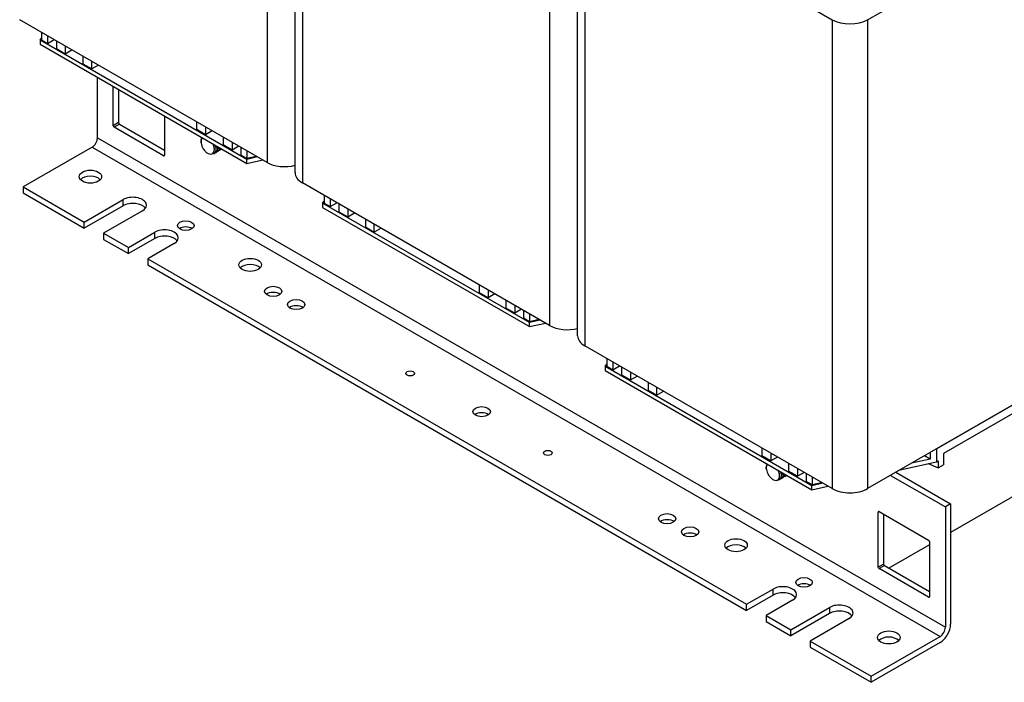
# Model space of a CAD drawing. Units: millimetres. Extents: x 0 to 3267, y 0 to 2310.
# Drawn here: x 2497 to 2931, y 1463 to 1755 of the extents above; entities that cross this region are included whole.
import ezdxf

# ---------------------------------------------------------------- set-up
doc = ezdxf.new("R2010")
doc.units = ezdxf.units.MM
doc.header["$LTSCALE"] = 11
doc.layers.add('Aristas tangentes visibles(ISO)', color=7, linetype='Continuous', lineweight=25)
doc.layers.add('Visible Edges(ISO)', color=7, linetype='Continuous', lineweight=25)

msp = doc.modelspace()

# ---------------------------------------------------------------- linework, layer by layer
at = {"layer": 'Aristas tangentes visibles(ISO)'}
for p, q in [((2606.0243, 1898.5155), (2606.0243, 1691.9419)), ((2621.5807, 1889.5341), (2621.5807, 1682.9604)), ((2730.4751, 1826.6638), (2730.4751, 1620.0902)), ((2746.0315, 1817.6824), (2746.0315, 1611.1087)), ((2854.9259, 1754.8121), (2854.9259, 1548.2385)), ((2870.4823, 1754.8121), (2870.4823, 1548.2385)), ((2540.6877, 1709.4557), (2538.3542, 1708.1085)), ((2541.0766, 1708.7821), (2538.7431, 1707.4349)), ((2531.3538, 1702.7196), (2904.7062, 1487.1646)), ((2529.0204, 1698.678), (2902.3728, 1483.1229)), ((2560.9109, 1695.0854), (2560.522, 1694.8609)), ((2542.6322, 1672.8563), (2542.6322, 1675.5507)), ((2556.6329, 1658.4859), (2556.6329, 1661.1804)), ((2875.5381, 1538.1344), (2875.1492, 1537.9098)), ((2877.4826, 1515.0071), (2875.1492, 1513.6599)), ((2877.8715, 1514.3335), (2875.5381, 1512.9863)), ((2828.869, 1501.3104), (2828.869, 1504.0048)), ((2897.7059, 1500.6367), (2897.317, 1500.4122)), ((2853.7592, 1495.9215), (2853.7592, 1493.227))]:
    msp.add_line(p, q, dxfattribs=at)
at = {"layer": 'Visible Edges(ISO)'}
for p, q in [((2618.3588, 1687.4512), (2618.3588, 1894.0248)), ((2870.4823, 1754.8121), (3005.8225, 1832.9509)), ((2742.8096, 1615.5995), (2742.8096, 1822.1731)), ((2746.0315, 1817.6824), (2854.9259, 1754.8121)), ((2606.0243, 1691.9419), (2497.1299, 1754.8121)), ((2506.7177, 1749.2766), (2506.7177, 1745.8636)), ((2509.3805, 1747.7392), (2509.3805, 1744.3263)), ((2506.0748, 1745.7858), (2506.7177, 1746.7374)), ((2597.0794, 1693.2442), (2506.0748, 1745.7858)), ((2506.0748, 1745.7858), (2506.0748, 1743.9895)), ((2506.0748, 1743.9895), (2597.0794, 1691.4479)), ((2506.7177, 1745.8636), (2509.3805, 1744.3263)), ((2509.3805, 1744.3263), (2512.3362, 1746.0328)), ((2513.2696, 1745.4939), (2513.2696, 1742.0809)), ((2517.1587, 1743.2485), (2517.1587, 1739.8355)), ((2513.2696, 1742.0809), (2517.1587, 1739.8355)), ((2517.1587, 1739.8355), (2520.1144, 1741.542)), ((2524.9369, 1738.7578), (2524.9369, 1735.3448)), ((2524.9369, 1735.3448), (2528.8259, 1733.0994)), ((2528.8259, 1733.0994), (2528.8259, 1736.5124)), ((2531.7816, 1734.8059), (2528.8259, 1733.0994)), ((2531.3538, 1702.7196), (2531.3538, 1729.3946)), ((2538.3542, 1708.1085), (2538.3542, 1725.3529)), ((2540.6877, 1724.0057), (2540.6877, 1709.4557)), ((2541.0766, 1708.7821), (2560.9109, 1697.3308)), ((2560.9109, 1712.3298), (2560.9109, 1695.0854)), ((2575.1061, 1706.3796), (2575.1061, 1709.7926)), ((2560.522, 1694.8609), (2538.7431, 1707.4349)), ((2578.9952, 1704.1342), (2575.1061, 1706.3796)), ((2578.9952, 1707.5472), (2578.9952, 1704.1342)), ((2581.9509, 1705.8407), (2578.9952, 1704.1342)), ((2576.9809, 1700.5895), (2576.9803, 1700.5958)), ((2586.7733, 1703.0565), (2586.7733, 1699.6435)), ((2590.6624, 1697.3981), (2586.7733, 1699.6435)), ((2590.6624, 1700.8111), (2590.6624, 1697.3981)), ((2529.0204, 1698.678), (2498.6855, 1681.1641)), ((2582.7573, 1695.8816), (2582.8351, 1695.9265)), ((2582.8182, 1698.0691), (2582.824, 1698.0091)), ((2583.5351, 1696.3307), (2583.6129, 1696.3756)), ((2584.3129, 1696.7798), (2584.3907, 1696.8247)), ((2585.0907, 1697.2289), (2585.1685, 1697.2738)), ((2585.8686, 1697.6779), (2585.9463, 1697.7228)), ((2593.6181, 1699.1046), (2590.6624, 1697.3981)), ((2594.5515, 1698.5657), (2594.5515, 1695.1528)), ((2597.2143, 1693.6154), (2594.5515, 1695.1528)), ((2597.2143, 1697.0284), (2597.2143, 1693.6154)), ((2601.8916, 1694.3279), (2597.0794, 1693.2442)), ((2597.0794, 1691.4479), (2597.0794, 1693.2442)), ((2597.0794, 1691.4479), (2604.1298, 1693.0357)), ((2601.2355, 1694.521), (2597.2143, 1693.6154)), ((2601.2355, 1694.7067), (2601.2355, 1694.521)), ((2601.3963, 1694.6139), (2601.2355, 1694.521)), ((2730.4751, 1620.0902), (2621.5807, 1682.9604)), ((2498.6855, 1681.1641), (2525.5202, 1665.6711)), ((2498.6855, 1681.1641), (2498.6855, 1678.4697)), ((2498.6855, 1678.4697), (2525.5202, 1662.9767)), ((2525.5202, 1665.6711), (2542.6322, 1675.5507)), ((2630.5256, 1673.9341), (2631.1685, 1674.8857)), ((2721.5302, 1621.3925), (2630.5256, 1673.9341)), ((2630.5256, 1673.9341), (2630.5256, 1672.1378)), ((2631.1685, 1677.4249), (2631.1685, 1674.0119)), ((2631.1685, 1674.0119), (2633.8313, 1672.4746)), ((2633.8313, 1675.8875), (2633.8313, 1672.4746)), ((2633.8313, 1672.4746), (2636.787, 1674.1811)), ((2637.7204, 1673.6422), (2637.7204, 1670.2292)), ((2542.6322, 1672.8563), (2525.5202, 1662.9767)), ((2551.1882, 1670.6109), (2534.0762, 1660.7313)), ((2630.5256, 1672.1378), (2721.5302, 1619.5962)), ((2637.7204, 1670.2292), (2641.6095, 1667.9838)), ((2641.6095, 1671.3968), (2641.6095, 1667.9838)), ((2641.6095, 1667.9838), (2644.5652, 1669.6903)), ((2525.5202, 1662.9767), (2525.5202, 1665.6711)), ((2649.3876, 1666.9061), (2649.3876, 1663.4931)), ((2534.0762, 1660.7313), (2544.9657, 1654.4443)), ((2534.0762, 1660.7313), (2534.0762, 1658.0369)), ((2544.9657, 1654.4443), (2556.6329, 1661.1804)), ((2649.3876, 1663.4931), (2653.2767, 1661.2477)), ((2653.2767, 1661.2477), (2653.2767, 1664.6607)), ((2656.2324, 1662.9542), (2653.2767, 1661.2477)), ((2534.0762, 1658.0369), (2544.9657, 1651.7499)), ((2556.6329, 1658.4859), (2544.9657, 1651.7499)), ((2565.1889, 1656.2406), (2553.5216, 1649.5045)), ((2544.9657, 1651.7499), (2544.9657, 1654.4443)), ((2553.5216, 1649.5045), (2553.5216, 1646.81)), ((2553.5216, 1649.5045), (2817.2018, 1497.2687)), ((2553.5216, 1646.81), (2817.2018, 1494.5743)), ((2699.5569, 1634.5279), (2699.5569, 1637.9409)), ((2703.446, 1632.2825), (2699.5569, 1634.5279)), ((2703.446, 1635.6955), (2703.446, 1632.2825)), ((2706.4017, 1633.989), (2703.446, 1632.2825)), ((2711.2241, 1631.2048), (2711.2241, 1627.7918)), ((2715.1132, 1625.5464), (2711.2241, 1627.7918)), ((2715.1132, 1628.9594), (2715.1132, 1625.5464)), ((2718.0689, 1627.2529), (2715.1132, 1625.5464)), ((2719.0023, 1626.714), (2719.0023, 1623.3011)), ((3005.8225, 1626.3772), (2870.4823, 1548.2385)), ((2721.6651, 1621.7637), (2719.0023, 1623.3011)), ((2726.3424, 1622.4762), (2721.5302, 1621.3925)), ((2721.6651, 1625.1767), (2721.6651, 1621.7637)), ((2725.6863, 1622.6693), (2721.6651, 1621.7637)), ((2725.6863, 1622.855), (2725.6863, 1622.6693)), ((2725.8471, 1622.7622), (2725.6863, 1622.6693)), ((2721.5302, 1619.5962), (2721.5302, 1621.3925)), ((2721.5302, 1619.5962), (2728.5806, 1621.184)), ((2854.9259, 1548.2385), (2746.0315, 1611.1087)), ((2900.8171, 1565.7523), (2975.4876, 1608.8634)), ((2755.6193, 1605.5732), (2755.6193, 1602.1602)), ((2754.9764, 1602.0824), (2755.6193, 1603.034)), ((2845.981, 1549.5408), (2754.9764, 1602.0824)), ((2754.9764, 1602.0824), (2754.9764, 1600.2861)), ((2754.9764, 1600.2861), (2845.981, 1547.7445)), ((2755.6193, 1602.1602), (2758.2821, 1600.6229)), ((2758.2821, 1604.0358), (2758.2821, 1600.6229)), ((2758.2821, 1600.6229), (2761.2378, 1602.3294)), ((2762.1712, 1601.7905), (2762.1712, 1598.3775)), ((2972.3763, 1603.205), (2903.9284, 1563.6866)), ((2762.1712, 1598.3775), (2766.0603, 1596.1321)), ((2766.0603, 1599.5451), (2766.0603, 1596.1321)), ((2766.0603, 1596.1321), (2769.016, 1597.8386)), ((2773.8384, 1595.0544), (2773.8384, 1591.6414)), ((2773.8384, 1591.6414), (2777.7275, 1589.396)), ((2777.7275, 1589.396), (2777.7275, 1592.809)), ((2780.6832, 1591.1025), (2777.7275, 1589.396)), ((2824.0077, 1562.6762), (2824.0077, 1566.0892)), ((2900.8171, 1565.7523), (2900.8171, 1560.094)), ((2827.8968, 1560.4308), (2824.0077, 1562.6762)), ((2827.8968, 1563.8438), (2827.8968, 1560.4308)), ((2830.8525, 1562.1373), (2827.8968, 1560.4308)), ((2898.0194, 1561.2602), (2889.8499, 1559.4204)), ((2898.0194, 1561.2602), (2895.528, 1562.6987)), ((2898.0194, 1564.1371), (2898.0194, 1561.2602)), ((2903.9284, 1563.6866), (2903.9284, 1558.7468)), ((2825.8825, 1556.8861), (2825.8819, 1556.8924)), ((2835.6749, 1559.3531), (2835.6749, 1555.9401)), ((2839.564, 1557.1077), (2839.564, 1553.6947)), ((2884.7489, 1556.4753), (2900.8171, 1560.094)), ((2897.2078, 1559.2812), (2901.595, 1557.3996)), ((2900.8171, 1560.094), (2901.595, 1560.5431)), ((2901.595, 1560.5431), (2901.595, 1557.3996)), ((2901.595, 1557.3996), (2903.9284, 1558.7468)), ((2831.6589, 1552.1782), (2831.7367, 1552.2231)), ((2831.7198, 1554.3657), (2831.7256, 1554.3057)), ((2832.4367, 1552.6273), (2832.5145, 1552.6722)), ((2833.2145, 1553.0764), (2833.2923, 1553.1213)), ((2833.9923, 1553.5255), (2834.0701, 1553.5704)), ((2834.7701, 1553.9745), (2834.8479, 1554.0194)), ((2839.564, 1553.6947), (2835.6749, 1555.9401)), ((2842.5197, 1555.4012), (2839.564, 1553.6947)), ((2843.4531, 1554.8623), (2843.4531, 1551.4494)), ((2846.1159, 1553.325), (2846.1159, 1549.912)), ((2880.5939, 1554.0764), (2904.7062, 1540.1552)), ((2882.9273, 1555.4237), (2907.0397, 1541.5024)), ((2846.1159, 1549.912), (2843.4531, 1551.4494)), ((2850.7932, 1550.6245), (2845.981, 1549.5408)), ((2845.981, 1547.7445), (2845.981, 1549.5408)), ((2845.981, 1547.7445), (2853.0314, 1549.3323)), ((2850.1371, 1550.8176), (2846.1159, 1549.912)), ((2850.1371, 1551.0033), (2850.1371, 1550.8176)), ((2850.2979, 1550.9105), (2850.1371, 1550.8176)), ((2938.1524, 1546.8913), (2907.0397, 1528.9284)), ((2907.0397, 1541.5024), (2904.7062, 1540.1552)), ((2904.7062, 1540.1552), (2904.7062, 1487.1646)), ((2907.0397, 1541.5024), (2907.0397, 1488.5118)), ((2875.1492, 1513.6599), (2875.1492, 1537.9098)), ((2875.5381, 1538.1344), (2897.317, 1525.5603)), ((2877.4826, 1537.0117), (2877.4826, 1515.0071)), ((2897.7059, 1523.5395), (2879.8161, 1513.2108)), ((2897.7059, 1524.8867), (2897.7059, 1500.6367)), ((2877.8715, 1514.3335), (2897.7059, 1502.8821)), ((2897.317, 1500.4122), (2875.5381, 1512.9863)), ((2817.2018, 1497.2687), (2828.869, 1504.0048)), ((2828.869, 1501.3104), (2817.2018, 1494.5743)), ((2817.2018, 1494.5743), (2817.2018, 1497.2687)), ((2837.425, 1499.065), (2825.7578, 1492.3289)), ((2836.6472, 1486.0419), (2853.7592, 1495.9215)), ((2825.7578, 1492.3289), (2825.7578, 1489.6345)), ((2825.7578, 1492.3289), (2836.6472, 1486.0419)), ((2853.7592, 1493.227), (2836.6472, 1483.3474)), ((2825.7578, 1489.6345), (2836.6472, 1483.3474)), ((2862.3152, 1490.9817), (2845.2032, 1481.1021)), ((2836.6472, 1483.3474), (2836.6472, 1486.0419)), ((2872.0379, 1465.609), (2902.3728, 1483.1229)), ((2845.2032, 1481.1021), (2872.0379, 1465.609)), ((2845.2032, 1481.1021), (2845.2032, 1478.4076)), ((2845.2032, 1478.4076), (2872.0379, 1462.9146)), ((2902.3728, 1480.4285), (2872.0379, 1462.9146)), ((2872.0379, 1462.9146), (2872.0379, 1465.609))]:
    msp.add_line(p, q, dxfattribs=at)
for centre, major_axis, start_param, end_param in [((2862.7041, 1759.3029), (11, 0), 3.92699082, 5.49778714), ((2541.0766, 1709.2312), (0.275, -0.4763), 3.92699082, 5.49778714), ((2538.7431, 1707.884), (-0.275, 0.4763), 0.78539816, 2.35619449), ((2529.0204, 1701.3724), (-1.65, -2.8579), 0.78539816, 2.35619449), ((2580.0452, 1699.3965), (2.2, -3.8105), 4.13643033, 4.76474886), ((2560.522, 1695.3099), (0.275, -0.4763), 5.49778714, 7.06858347), ((2613.8025, 1696.4326), (-11, 0), 0.78539816, 1.99787491), ((2629.3588, 1687.4512), (-11, 0), 0, 0.78539816), ((2528.2426, 1682.9604), (-4.95, 0), 3.63247533, 5.79230263), ((2546.9102, 1673.0808), (6.05, 0), 5.49778714, 8.6393798), ((2546.9102, 1670.3864), (-6.05, 0), 3.53755322, 5.49778714), ((2560.9109, 1658.7105), (6.05, 0), 5.49778714, 8.6393798), ((2570.2447, 1661.4049), (-3.6559, 0), 3.83385324, 5.59092472), ((2560.9109, 1656.016), (-6.05, 0), 3.53755322, 5.49778714), ((2598.6351, 1644.1156), (-4.95, 0), 3.63247533, 5.79230263), ((2608.7467, 1632.4397), (-3.85, 0), 3.79273011, 5.63204785), ((2618.8583, 1626.6018), (-3.85, 0), 3.79273011, 5.63204785), ((2738.2533, 1624.5809), (-11, 0), 0.78539816, 1.99787491), ((2753.8096, 1615.5995), (-11, 0), 0, 0.78539816), ((2700.5291, 1579.4491), (-3.85, 0), 3.79273011, 5.63204785), ((2828.9468, 1555.6931), (2.2, -3.8105), 4.13643033, 4.76474886), ((2862.7041, 1552.7292), (-11, 0), 0.78539816, 2.35619449), ((2875.5381, 1537.6853), (-0.275, 0.4763), 5.49778714, 7.06858347), ((2782.2, 1532.2964), (-3.85, 0), 3.79273011, 5.63204785), ((2792.3116, 1526.4585), (-3.85, 0), 3.79273011, 5.63204785), ((2812.5349, 1520.6205), (-4.95, 0), 3.63247533, 5.79230263), ((2897.317, 1525.1112), (0.275, -0.4763), 0.78539816, 2.35619449), ((2875.5381, 1513.4353), (-0.275, 0.4763), 0.78539816, 2.35619449), ((2877.8715, 1514.7825), (0.275, -0.4763), 3.92699082, 5.49778714), ((2833.147, 1501.5349), (6.05, 0), 5.49778714, 8.6393798), ((2842.4808, 1504.2293), (-3.6558, 0), 3.83385324, 5.59092472), ((2833.147, 1498.8405), (-6.05, 0), 3.53755322, 5.49778714), ((2897.317, 1500.8613), (0.275, -0.4763), 5.49778714, 7.06858347), ((2858.0372, 1493.4516), (6.05, 0), 5.49778714, 8.6393798), ((2858.0372, 1490.7571), (-6.05, 0), 3.53755322, 5.49778714), ((2902.3728, 1485.8173), (-3.3, -5.7158), 0.78539816, 2.35619449), ((2902.3728, 1485.8173), (-1.65, -2.8579), 0.78539816, 2.35619449), ((2879.8161, 1479.9794), (-4.95, 0), 3.63247533, 5.79230263)]:
    msp.add_ellipse(centre, major_axis=major_axis, ratio=0.57735027, start_param=start_param, end_param=end_param, dxfattribs=at)
for centre, major_axis in [((2528.2426, 1685.6549), (4.95, 0)), ((2570.2447, 1664.0994), (-3.6559, 0)), ((2598.6351, 1646.81), (4.95, 0)), ((2608.7467, 1635.1341), (3.85, 0)), ((2618.8583, 1629.2962), (3.85, 0)), ((2669.0275, 1598.9838), (1.925, 0)), ((2700.5291, 1582.1435), (-3.85, 0)), ((2729.6973, 1563.9561), (1.925, 0)), ((2782.2, 1534.9908), (3.85, 0)), ((2792.3116, 1529.1529), (3.85, 0)), ((2812.5349, 1523.3149), (4.95, 0)), ((2842.4808, 1506.9238), (-3.6559, 0)), ((2879.8161, 1482.6738), (4.95, 0))]:
    msp.add_ellipse(centre, major_axis=major_axis, ratio=0.57735027, dxfattribs=at)
for points in [[(2576.9806, 1700.5956), (2576.8976, 1701.4795), (2577.0651, 1702.2599), (2577.4382, 1702.786)], [(2582.4029, 1699.6071), (2582.3548, 1699.7433), (2582.3013, 1699.8791), (2582.2429, 1700.0138)], [(2583.596, 1698.5182), (2583.6079, 1698.3942), (2583.6199, 1698.2702), (2583.6318, 1698.1461)], [(2584.3925, 1698.7727), (2584.3982, 1698.7135), (2584.4039, 1698.6544), (2584.4096, 1698.5952)], [(2585.163, 1697.283), (2585.4215, 1697.433), (2585.6308, 1697.6684), (2585.7726, 1697.9774)], [(2586.0525, 1697.8201), (2585.888, 1697.6824), (2585.6962, 1697.5862), (2585.4837, 1697.5361)], [(2585.9451, 1697.7244), (2585.9874, 1697.7495), (2586.0283, 1697.777), (2586.0677, 1697.807)], [(2825.8821, 1556.8922), (2825.7992, 1557.7762), (2825.9667, 1558.5565), (2826.3398, 1559.0826)], [(2831.3044, 1555.9037), (2831.2563, 1556.0399), (2831.2029, 1556.1757), (2831.1445, 1556.3104)], [(2832.4976, 1554.8148), (2832.5095, 1554.6908), (2832.5214, 1554.5668), (2832.5334, 1554.4427)], [(2833.2941, 1555.0693), (2833.2998, 1555.0101), (2833.3055, 1554.951), (2833.3112, 1554.8918)], [(2834.0646, 1553.5796), (2834.3231, 1553.7296), (2834.5324, 1553.965), (2834.6742, 1554.274)], [(2834.9541, 1554.1167), (2834.7895, 1553.979), (2834.5978, 1553.8828), (2834.3852, 1553.8327)], [(2834.8466, 1554.021), (2834.889, 1554.0461), (2834.9299, 1554.0736), (2834.9693, 1554.1036)]]:
    msp.add_open_spline(points, degree=3, dxfattribs=at)
for points, knots in [([(2577.5249, 1702.7377), (2577.3558, 1702.5624), (2577.2217, 1702.3394), (2577.0439, 1701.8467), (2576.9915, 1701.5891), (2576.949, 1701.0265), (2576.9597, 1700.7232), (2577.0019, 1700.4066)], [0.754352433, 0.754352433, 0.754352433, 0.754352433, 0.866609122, 0.866609122, 0.964230246, 0.964230246, 1.062928472, 1.062928472, 1.062928472, 1.062928472]), ([(2577.9634, 1697.9287), (2578.2732, 1697.4552), (2578.6295, 1697.027), (2579.3897, 1696.3171), (2579.7855, 1696.0398), (2580.564, 1695.6715), (2580.9394, 1695.5808), (2581.6206, 1695.5965), (2581.921, 1695.6992), (2582.4077, 1696.0829), (2582.5913, 1696.3569), (2582.8188, 1697.0386), (2582.8629, 1697.4372), (2582.8171, 1698.15), (2582.7711, 1698.4376), (2582.625, 1699.0217), (2582.5261, 1699.3158), (2582.4029, 1699.6071)], [0, 0, 0, 0, 0.15480267, 0.15480267, 0.30697431, 0.30697431, 0.45651403, 0.45651403, 0.60342092, 0.60342092, 0.74769407, 0.74769407, 0.88933255, 0.88933255, 0.97818043, 0.97818043, 1.06594806, 1.06594806, 1.06594806, 1.06594806]), ([(2582.8182, 1698.0691), (2582.8179, 1698.0722), (2582.8176, 1698.0753), (2582.8173, 1698.0784), (2582.77, 1698.5591), (2582.6278, 1699.0866), (2582.4029, 1699.6071)], [663.856961174, 663.856961174, 663.856961174, 663.856961174, 663.859904557, 663.859904557, 663.859904557, 664.314271661, 664.314271661, 664.314271661, 664.314271661]), ([(2583.2478, 1699.4334), (2583.2665, 1699.3809), (2583.2844, 1699.3284), (2583.3015, 1699.276), (2583.7238, 1697.9785), (2583.6336, 1696.7596), (2583.0867, 1696.1503), (2582.784, 1695.8131), (2582.347, 1695.6685), (2581.85, 1695.7168)], [-664.21138007, -664.21138007, -664.21138007, -664.21138007, -664.17135686, -664.17135686, -664.17135686, -663.1812408, -663.1812408, -663.1812408, -662.63329849, -662.63329849, -662.63329849, -662.63329849]), ([(2582.8297, 1695.9359), (2583.1667, 1696.1303), (2583.4203, 1696.4692), (2583.5487, 1696.9295), (2583.7306, 1697.582), (2583.6565, 1698.4639), (2583.3589, 1699.368)], [656.72208942, 656.72208942, 656.72208942, 656.72208942, 657.20921493, 657.20921493, 657.20921493, 657.89974357, 657.89974357, 657.89974357, 657.89974357]), ([(2584.2896, 1698.8303), (2584.3716, 1698.3118), (2584.3684, 1697.8278), (2584.272, 1697.4238), (2584.1122, 1696.7543), (2583.7002, 1696.319), (2583.1497, 1696.19)], [-657.65558777, -657.65558777, -657.65558777, -657.65558777, -657.24054442, -657.24054442, -657.24054442, -656.55264621, -656.55264621, -656.55264621, -656.55264621]), ([(2583.5943, 1698.5197), (2583.5807, 1698.6707), (2583.5575, 1698.8266), (2583.5244, 1698.9863), (2583.5015, 1699.0966), (2583.4739, 1699.2084), (2583.4418, 1699.3209)], [657.573775867, 657.573775867, 657.573775867, 657.573775867, 657.717543469, 657.717543469, 657.717543469, 657.81695186, 657.81695186, 657.81695186, 657.81695186]), ([(2583.6109, 1696.378), (2584.1796, 1696.7162), (2584.4907, 1697.4964), (2584.4184, 1698.4911), (2584.4117, 1698.5841), (2584.4015, 1698.6788), (2584.3882, 1698.7749)], [650.438904108, 650.438904108, 650.438904108, 650.438904108, 651.268518546, 651.268518546, 651.268518546, 651.346116825, 651.346116825, 651.346116825, 651.346116825]), ([(2585.1184, 1698.3548), (2585.0518, 1697.4805), (2584.6527, 1696.8434), (2584.0272, 1696.6571), (2583.9958, 1696.6478), (2583.9638, 1696.6396), (2583.9313, 1696.6325)], [-651.111229103, -651.111229103, -651.111229103, -651.111229103, -650.309731973, -650.309731973, -650.309731973, -650.269460901, -650.269460901, -650.269460901, -650.269460901]), ([(2584.3893, 1696.8282), (2584.5159, 1696.8991), (2584.6304, 1696.9912), (2584.73, 1697.1045), (2584.984, 1697.3934), (2585.1372, 1697.8157), (2585.1843, 1698.3166)], [644.155718801, 644.155718801, 644.155718801, 644.155718801, 644.337706103, 644.337706103, 644.337706103, 644.801789637, 644.801789637, 644.801789637, 644.801789637]), ([(2585.724, 1698.0044), (2585.66, 1697.84), (2585.5786, 1697.6936), (2585.4802, 1697.5689), (2585.2811, 1697.3167), (2585.0147, 1697.1566), (2584.7057, 1697.0902)], [-644.558266066, -644.558266066, -644.558266066, -644.558266066, -644.369035593, -644.369035593, -644.369035593, -643.986275594, -643.986275594, -643.986275594, -643.986275594]), ([(2826.4265, 1559.0343), (2826.2574, 1558.859), (2826.1233, 1558.636), (2825.9455, 1558.1433), (2825.8931, 1557.8857), (2825.8506, 1557.3231), (2825.8613, 1557.0198), (2825.9035, 1556.7032)], [0.754352433, 0.754352433, 0.754352433, 0.754352433, 0.866609122, 0.866609122, 0.964230246, 0.964230246, 1.062928472, 1.062928472, 1.062928472, 1.062928472]), ([(2826.865, 1554.2253), (2827.1748, 1553.7518), (2827.5311, 1553.3236), (2828.2913, 1552.6137), (2828.6871, 1552.3364), (2829.4656, 1551.9681), (2829.841, 1551.8774), (2830.5222, 1551.8931), (2830.8225, 1551.9958), (2831.3093, 1552.3795), (2831.4929, 1552.6535), (2831.7204, 1553.3352), (2831.7645, 1553.7338), (2831.7186, 1554.4466), (2831.6727, 1554.7342), (2831.5266, 1555.3183), (2831.4277, 1555.6124), (2831.3044, 1555.9037)], [0, 0, 0, 0, 0.15480267, 0.15480267, 0.30697431, 0.30697431, 0.45651403, 0.45651403, 0.60342092, 0.60342092, 0.74769407, 0.74769407, 0.88933255, 0.88933255, 0.97818043, 0.97818043, 1.06594806, 1.06594806, 1.06594806, 1.06594806]), ([(2832.1494, 1555.73), (2832.1681, 1555.6775), (2832.186, 1555.625), (2832.2031, 1555.5726), (2832.6254, 1554.2751), (2832.5352, 1553.0562), (2831.9882, 1552.4469), (2831.6856, 1552.1097), (2831.2486, 1551.9651), (2830.7516, 1552.0134)], [-664.21138007, -664.21138007, -664.21138007, -664.21138007, -664.17135686, -664.17135686, -664.17135686, -663.1812408, -663.1812408, -663.1812408, -662.63329849, -662.63329849, -662.63329849, -662.63329849]), ([(2831.7198, 1554.3657), (2831.7195, 1554.3688), (2831.7192, 1554.3719), (2831.7189, 1554.3751), (2831.6716, 1554.8557), (2831.5293, 1555.3832), (2831.3044, 1555.9037)], [663.856961174, 663.856961174, 663.856961174, 663.856961174, 663.859904557, 663.859904557, 663.859904557, 664.314271661, 664.314271661, 664.314271661, 664.314271661]), ([(2831.7313, 1552.2325), (2832.0683, 1552.4269), (2832.3219, 1552.7658), (2832.4502, 1553.2261), (2832.6322, 1553.8786), (2832.5581, 1554.7605), (2832.2605, 1555.6646)], [656.72208942, 656.72208942, 656.72208942, 656.72208942, 657.20921493, 657.20921493, 657.20921493, 657.89974357, 657.89974357, 657.89974357, 657.89974357]), ([(2833.1912, 1555.1269), (2833.2732, 1554.6084), (2833.27, 1554.1244), (2833.1736, 1553.7204), (2833.0138, 1553.0509), (2832.6018, 1552.6156), (2832.0513, 1552.4866)], [-657.65558777, -657.65558777, -657.65558777, -657.65558777, -657.24054442, -657.24054442, -657.24054442, -656.55264621, -656.55264621, -656.55264621, -656.55264621]), ([(2832.4959, 1554.8163), (2832.4823, 1554.9673), (2832.4591, 1555.1232), (2832.426, 1555.2829), (2832.403, 1555.3932), (2832.3754, 1555.505), (2832.3434, 1555.6175)], [657.573775867, 657.573775867, 657.573775867, 657.573775867, 657.717543469, 657.717543469, 657.717543469, 657.81695186, 657.81695186, 657.81695186, 657.81695186]), ([(2832.5125, 1552.6746), (2833.0811, 1553.0128), (2833.3923, 1553.793), (2833.32, 1554.7877), (2833.3132, 1554.8807), (2833.3031, 1554.9754), (2833.2898, 1555.0715)], [650.438904108, 650.438904108, 650.438904108, 650.438904108, 651.268518546, 651.268518546, 651.268518546, 651.346116825, 651.346116825, 651.346116825, 651.346116825]), ([(2834.0199, 1554.6514), (2833.9534, 1553.7771), (2833.5543, 1553.14), (2832.9288, 1552.9537), (2832.8973, 1552.9444), (2832.8654, 1552.9362), (2832.8329, 1552.9291)], [-651.111229103, -651.111229103, -651.111229103, -651.111229103, -650.309731973, -650.309731973, -650.309731973, -650.269460901, -650.269460901, -650.269460901, -650.269460901]), ([(2833.2909, 1553.1248), (2833.4175, 1553.1957), (2833.532, 1553.2878), (2833.6316, 1553.4011), (2833.8856, 1553.69), (2834.0388, 1554.1123), (2834.0859, 1554.6132)], [644.155718801, 644.155718801, 644.155718801, 644.155718801, 644.337706103, 644.337706103, 644.337706103, 644.801789637, 644.801789637, 644.801789637, 644.801789637]), ([(2834.6256, 1554.301), (2834.5616, 1554.1366), (2834.4802, 1553.9902), (2834.3818, 1553.8655), (2834.1827, 1553.6133), (2833.9162, 1553.4533), (2833.6073, 1553.3868)], [-644.558266066, -644.558266066, -644.558266066, -644.558266066, -644.369035593, -644.369035593, -644.369035593, -643.986275594, -643.986275594, -643.986275594, -643.986275594])]:
    msp.add_open_spline(points, degree=3, knots=knots, dxfattribs=at)

doc.saveas('drawing.dxf')
